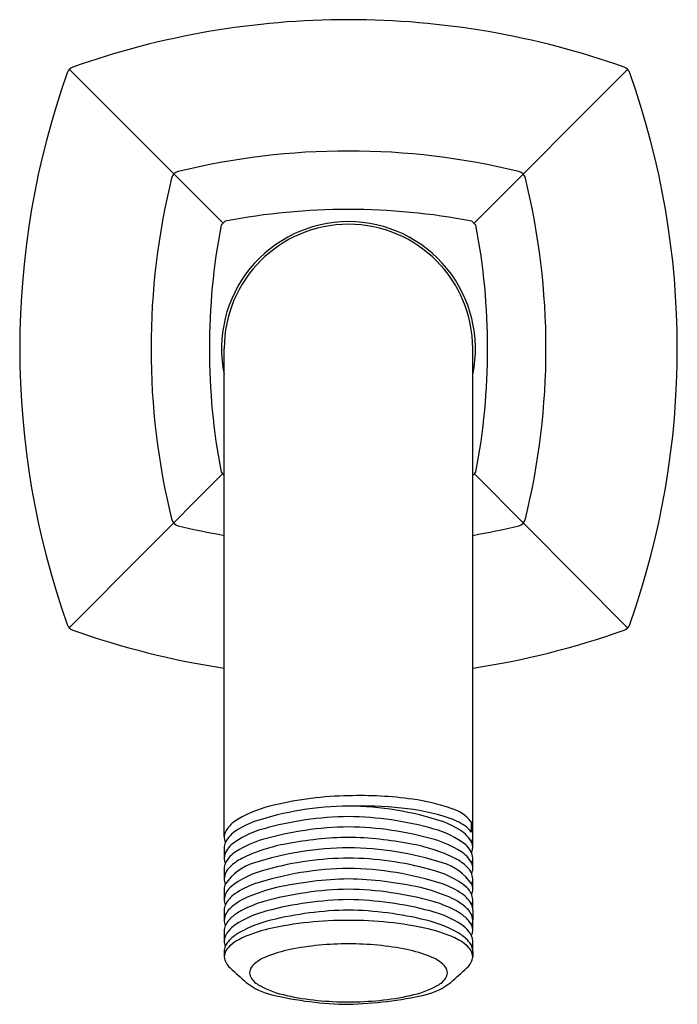
# Model space of a CAD drawing. Units: inches. Extents: x 4158.3 to 4164.9, y 57.3 to 109.9.
# Drawn here: x 4160.5 to 4162.7, y 106.7 to 109.9 of the extents above; entities that cross this region are included whole.
import ezdxf

# ---------------------------------------------------------------- set-up
doc = ezdxf.new("R2010")
doc.units = ezdxf.units.IN
doc.header["$LTSCALE"] = 0.64311
doc.header["$MEASUREMENT"] = 0
doc.layers.get('0').update_dxf_attribs({"color": 255, "linetype": 'CONTINUOUS'})

msp = doc.modelspace()

# ---------------------------------------------------------------- linework, layer by layer
for p, q in [((4160.6889, 109.7572), (4161.1914, 109.2547)), ((4162.0121, 109.2546), (4162.5144, 109.7572)), ((4161.1954, 107.2496), (4161.1954, 108.8444)), ((4162.0079, 107.2142), (4162.0079, 108.8444)), ((4160.6889, 107.9317), (4161.1899, 108.4356)), ((4162.0132, 108.4355), (4162.5143, 107.9316)), ((4162.0027, 107.2986), (4162.0027, 107.2647)), ((4161.1954, 107.2134), (4161.1954, 107.1795)), ((4162.0079, 107.1455), (4162.0079, 107.1795)), ((4161.1954, 107.1455), (4161.1954, 107.1116)), ((4162.0079, 107.0777), (4162.0079, 107.1116)), ((4161.1954, 107.0776), (4161.1954, 107.0437)), ((4162.0079, 107.0103), (4162.0079, 107.0437)), ((4161.1954, 107.0098), (4161.1954, 106.9765)), ((4162.0079, 107.0098), (4162.0079, 106.9765)), ((4162.0079, 106.9426), (4162.0079, 106.9765)), ((4161.1954, 106.9419), (4161.1954, 106.9079)), ((4162.0079, 106.874), (4162.0079, 106.908)), ((4161.1954, 106.874), (4161.1954, 106.857)), ((4162.0079, 106.874), (4162.0079, 106.857))]:
    msp.add_line(p, q)
for centre, radius, start, end in [((4161.6016, 107.2231), 2.6963, 90, 109.5341), ((4161.6016, 107.2231), 2.6963, 70.4659, 90), ((4160.7101, 109.7359), 0.03, 109.5338, 160.4673), ((4162.4932, 109.7359), 0.03, 19.5327, 70.4662), ((4163.223, 108.8444), 2.6963, 160.4659, 199.5341), ((4159.9803, 108.8444), 2.6963, 340.4659, 19.5341), ((4161.5977, 107.1771), 2.3129, 89.9023, 103.8248), ((4161.6056, 107.1771), 2.3129, 76.1752, 90.0977), ((4161.0522, 109.3939), 0.03, 103.7848, 165.8019), ((4162.1511, 109.3939), 0.03, 14.1981, 76.2152), ((4163.3018, 108.8444), 2.3458, 166.2681, 193.7266), ((4159.9015, 108.8444), 2.3458, 346.2734, 13.7319), ((4161.6014, 107.165), 2.1343, 89.9946, 100.8806), ((4161.6018, 107.165), 2.1343, 79.1194, 90.0054), ((4163.2834, 108.8442), 2.1366, 169.1212, 190.8695), ((4161.2362, 109.21), 0.0633, 126.4735, 143.6928), ((4161.6016, 108.8444), 0.415, 90, 191.7865), ((4161.6016, 108.8444), 0.4063, 90, 180), ((4161.6016, 108.8444), 0.415, 348.2135, 90), ((4161.6016, 108.8444), 0.4063, 0, 90), ((4161.9671, 109.21), 0.0633, 36.3072, 53.5265), ((4159.9199, 108.8442), 2.1366, 349.1305, 10.8788), ((4161.2388, 108.4817), 0.0672, 216.9797, 229.7738), ((4161.9645, 108.4817), 0.0672, 310.2262, 323.0203), ((4161.0522, 108.2949), 0.03, 193.7966, 256.2034), ((4162.1511, 108.2949), 0.03, 283.7966, 346.2034), ((4161.5792, 110.4354), 2.2344, 256.1669, 260.1081), ((4161.624, 110.4354), 2.2344, 279.8919, 283.8331), ((4160.7101, 107.9529), 0.03, 199.5343, 250.4672), ((4161.6016, 110.4657), 2.6963, 250.4659, 261.3336), ((4161.6016, 110.4657), 2.6963, 278.6664, 289.5341), ((4162.4932, 107.9529), 0.03, 289.5328, 340.4657), ((4161.6226, 106.233), 1.1503, 91.0462, 103.2414), ((4161.6418, 106.164), 1.2197, 82.03, 91.8853), ((4161.4537, 106.9313), 0.4319, 102.6484, 119.5861), ((4161.6077, 106.3498), 0.9995, 90.3495, 108.3087), ((4161.6399, 106.0732), 1.2766, 83.939, 91.7183), ((4161.5955, 106.3498), 0.9995, 71.6913, 89.6505), ((4161.7336, 106.7693), 0.6076, 70.4261, 82.6887), ((4161.6149, 106.2467), 1.0686, 90.7082, 105.9007), ((4161.5884, 106.2467), 1.0686, 74.0993, 89.2918), ((4161.7089, 106.6329), 0.7128, 71.888, 84.6986), ((4161.9026, 107.2181), 0.1284, 38.7907, 74.3842), ((4161.3008, 107.203), 0.1201, 120.1539, 142.4288), ((4161.3885, 107.0343), 0.2808, 109.7145, 123.0772), ((4161.614, 106.219), 1.0624, 90.6674, 106.0165), ((4161.5893, 106.219), 1.0624, 73.9835, 89.3326), ((4161.8148, 107.0343), 0.2808, 56.9228, 70.2855), ((4161.8588, 107.0977), 0.2244, 56.8827, 71.3746), ((4161.9393, 107.2218), 0.0765, 34.0815, 56.5887), ((4161.2471, 107.2451), 0.0519, 143.0795, 175.0014), ((4161.2403, 107.2479), 0.045, 177.7988, 202.8249), ((4161.2877, 107.1845), 0.1, 121.6429, 152.6448), ((4161.3933, 107.0026), 0.281, 104.6911, 128.5669), ((4161.8099, 107.0026), 0.281, 51.4331, 75.3089), ((4161.9156, 107.1845), 0.1, 27.3552, 58.3571), ((4161.963, 107.2479), 0.045, 337.1751, 2.2012), ((4161.2398, 107.2132), 0.0444, 157.1299, 179.6038), ((4161.2579, 107.1737), 0.0628, 129.2656, 174.731), ((4161.4126, 106.9213), 0.3318, 106.0527, 122.3971), ((4161.4899, 106.6984), 0.5352, 99.7188, 116.3005), ((4161.6273, 106.0393), 1.2083, 91.2164, 100.8642), ((4161.576, 106.0393), 1.2083, 79.1358, 88.7836), ((4161.7134, 106.6984), 0.5352, 63.6995, 80.2812), ((4161.7907, 106.9213), 0.3318, 57.6029, 73.9473), ((4161.9454, 107.1737), 0.0628, 5.269, 50.7344), ((4161.9635, 107.2132), 0.0444, 0.3962, 22.8701), ((4161.2801, 107.1236), 0.0901, 120.1445, 154.3692), ((4161.612, 106.1628), 1.0507, 90.5659, 107.6173), ((4161.5913, 106.1628), 1.0507, 72.3827, 89.4341), ((4161.9232, 107.1236), 0.0901, 25.6308, 59.8555), ((4161.9755, 107.2139), 0.0324, 329.6848, 359.2929), ((4161.2396, 107.1797), 0.0442, 180.3409, 202.9252), ((4161.2397, 107.1453), 0.0443, 157.1165, 179.7145), ((4161.3465, 106.9926), 0.1794, 106.9939, 145.3379), ((4161.3257, 107.0359), 0.1599, 117.1382, 134.532), ((4161.6134, 106.1129), 1.0666, 90.6319, 105.0972), ((4161.5899, 106.1129), 1.0666, 74.9028, 89.3681), ((4161.8568, 106.9926), 0.1794, 34.6621, 73.0061), ((4161.8776, 107.0359), 0.1599, 45.468, 62.8618), ((4161.9637, 107.1797), 0.0442, 337.0748, 359.6591), ((4161.9636, 107.1453), 0.0443, 0.2855, 22.8835), ((4161.2518, 107.1083), 0.0565, 132.6105, 176.6992), ((4161.4028, 106.8542), 0.2962, 103.1237, 129.7028), ((4161.6129, 106.1137), 1.0319, 90.6242, 107.9766), ((4161.5904, 106.1137), 1.0319, 72.0234, 89.3758), ((4161.8004, 106.8542), 0.2962, 50.2972, 76.8763), ((4161.9515, 107.1083), 0.0565, 3.3008, 47.3895), ((4161.976, 107.1459), 0.0319, 330.1736, 359.3639), ((4161.2395, 107.1118), 0.0442, 180.2939, 202.9114), ((4161.24, 107.0773), 0.0447, 157.2157, 179.5683), ((4161.3834, 106.8417), 0.2686, 109.3521, 124.7809), ((4161.6273, 105.9197), 1.1921, 91.232, 102.6254), ((4161.576, 105.9197), 1.1921, 77.3746, 88.768), ((4161.8199, 106.8417), 0.2686, 55.2191, 70.6479), ((4161.9637, 107.1118), 0.0442, 337.0886, 359.7061), ((4161.9632, 107.0773), 0.0447, 0.4317, 22.7843), ((4161.2518, 107.0404), 0.0565, 132.5029, 176.7159), ((4161.2821, 106.9853), 0.093, 123.9552, 153.5385), ((4161.484, 106.5656), 0.5305, 102.7701, 113.6929), ((4161.6181, 105.9842), 1.0935, 90.8644, 105.584), ((4161.5851, 105.9842), 1.0935, 74.416, 89.1356), ((4161.7193, 106.5656), 0.5305, 66.3071, 77.2299), ((4161.9212, 106.9853), 0.093, 26.4615, 56.0448), ((4161.9514, 107.0404), 0.0565, 3.2841, 47.4971), ((4161.9757, 107.078), 0.0322, 330.321, 359.3477), ((4161.2396, 107.0439), 0.0442, 180.3419, 202.9247), ((4161.2392, 107.0095), 0.0438, 156.9474, 179.6847), ((4161.3452, 106.8745), 0.1919, 112.8049, 133.2937), ((4161.4398, 106.6494), 0.4049, 106.5587, 117.2991), ((4161.6181, 105.943), 1.1008, 90.857, 104.9106), ((4161.5852, 105.943), 1.1008, 75.0894, 89.143), ((4161.7635, 106.6494), 0.4049, 62.7009, 73.4413), ((4161.8581, 106.8745), 0.1919, 46.7063, 67.1951), ((4161.9637, 107.0439), 0.0442, 337.0753, 359.6581), ((4161.9641, 107.0095), 0.0438, 0.3153, 23.0526), ((4161.2521, 106.9723), 0.0568, 132.6206, 175.7955), ((4161.3422, 106.8405), 0.1904, 117.5987, 128.7097), ((4161.4208, 106.6699), 0.3476, 104.3179, 123.0673), ((4161.6222, 105.8695), 1.1404, 91.0345, 103.9044), ((4161.5811, 105.8695), 1.1404, 76.0956, 88.9655), ((4161.7825, 106.6699), 0.3476, 56.9327, 75.6821), ((4161.861, 106.8405), 0.1904, 51.2903, 62.4013), ((4161.9512, 106.9723), 0.0568, 4.2045, 47.3794), ((4161.2397, 106.9761), 0.0443, 179.4177, 202.9035), ((4161.2398, 106.9416), 0.0444, 157.132, 179.6043), ((4161.2759, 106.9219), 0.0854, 128.0861, 154.3571), ((4161.2998, 106.863), 0.1198, 124.9309, 139.3742), ((4161.4514, 106.5593), 0.4298, 103.8925, 118.6081), ((4161.5913, 105.8313), 1.1445, 89.482, 102.6059), ((4161.612, 105.8313), 1.1445, 77.3941, 90.518), ((4161.7519, 106.5593), 0.4298, 61.3919, 76.1075), ((4161.9035, 106.863), 0.1198, 40.6258, 55.0691), ((4161.9274, 106.9219), 0.0854, 25.6429, 51.9139), ((4161.9636, 106.9761), 0.0443, 337.0965, 0.5823), ((4161.9635, 106.9416), 0.0444, 0.3957, 22.868), ((4161.2491, 106.9053), 0.0538, 138.4863, 177.2894), ((4161.3195, 106.8058), 0.1502, 119.4705, 135.0761), ((4161.4295, 106.5491), 0.4087, 102.434, 117.2103), ((4161.7738, 106.5491), 0.4087, 62.7897, 77.566), ((4161.8838, 106.8058), 0.1502, 44.9239, 60.5295), ((4161.9542, 106.9053), 0.0538, 2.7106, 41.5137), ((4161.9759, 106.9422), 0.0319, 330.2494, 359.4644), ((4161.2396, 106.9081), 0.0442, 180.3421, 202.9242), ((4161.2624, 106.8631), 0.0694, 135.2736, 156.34), ((4161.2643, 106.8384), 0.074, 129.5902, 149.3503), ((4161.3153, 106.7777), 0.1532, 118.3194, 129.8455), ((4161.5962, 105.9483), 0.9507, 89.6708, 101.2632), ((4161.6071, 105.9483), 0.9507, 78.7368, 90.3292), ((4161.888, 106.7777), 0.1532, 50.1545, 61.6806), ((4161.939, 106.8384), 0.074, 30.6497, 50.4098), ((4161.9409, 106.8631), 0.0694, 23.66, 44.7264), ((4161.9637, 106.9081), 0.0442, 337.0758, 359.6579), ((4161.2397, 106.8737), 0.0443, 157.1139, 179.6201), ((4161.2352, 106.8563), 0.0398, 150.1832, 178.9316), ((4161.4927, 106.4722), 0.4166, 101.3749, 112.3483), ((4161.7106, 106.4722), 0.4166, 67.6517, 78.6251), ((4161.9681, 106.8563), 0.0398, 1.0684, 29.8168), ((4161.9636, 106.8737), 0.0443, 0.3799, 22.8861), ((4161.2464, 106.861), 0.0512, 184.4629, 231.8962), ((4161.3788, 106.7388), 0.1269, 110.5792, 135.6691), ((4161.8244, 106.7388), 0.1269, 44.3309, 69.4208), ((4161.9568, 106.861), 0.0512, 308.1038, 355.5371), ((4565.0232, 550.2412), 599.7357, 227.67691, 227.6836758), ((4161.3094, 106.8049), 0.031, 133.3825, 208.5653), ((4161.8939, 106.8049), 0.031, 331.4347, 46.6175), ((3758.1801, 550.2412), 599.7357, 312.3163242, 312.32309), ((4161.4056, 106.952), 0.2262, 232.2985, 256.0875), ((4161.345, 106.8283), 0.0736, 211.3293, 242.6736), ((4161.7977, 106.952), 0.2262, 283.9125, 307.7015), ((4161.8583, 106.8283), 0.0736, 297.3264, 328.6707), ((4161.4614, 107.037), 0.3125, 241.2885, 258.5765), ((4161.7419, 107.037), 0.3125, 281.4235, 298.7115), ((4161.6229, 107.9099), 1.2085, 257.0073, 268.994), ((4161.5933, 107.6233), 0.9135, 257.749, 270.5224), ((4161.5668, 108.0209), 1.3196, 271.5126, 282.4861), ((4161.61, 107.6233), 0.9135, 269.4776, 282.251)]:
    msp.add_arc(centre, radius, start, end)

doc.saveas('drawing.dxf')
